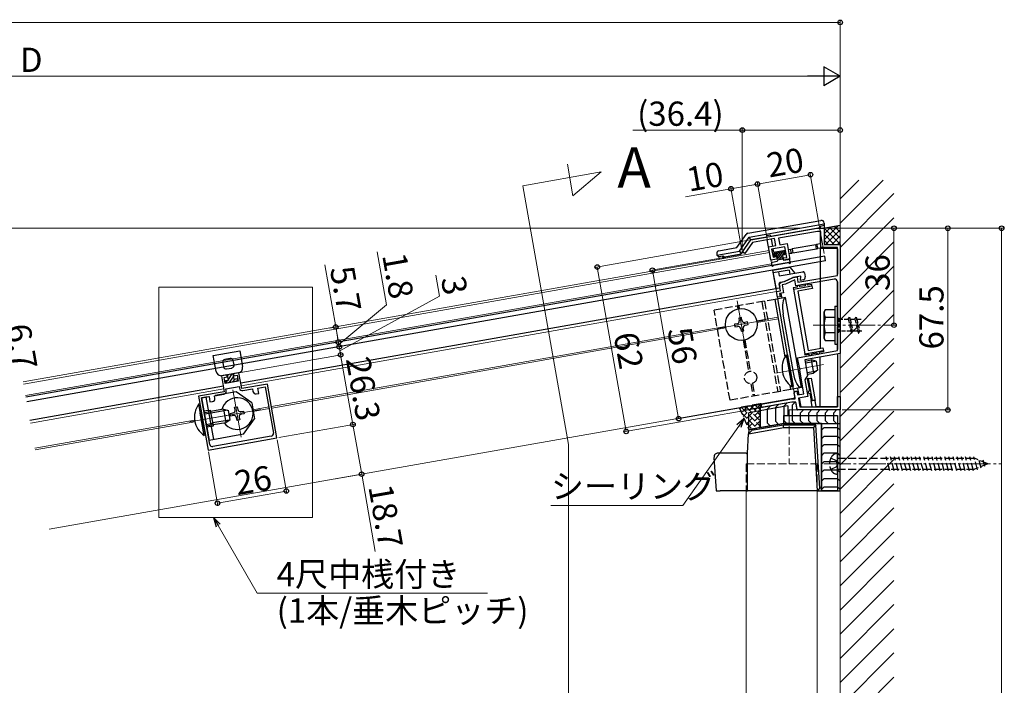
# Model space of a CAD drawing. Extents: x 0 to 1980, y 0 to 3206.
# Drawn here: x 1322 to 1688, y 2289 to 2537 of the extents above; entities that cross this region are included whole.
import ezdxf

# ---------------------------------------------------------------- set-up
doc = ezdxf.new("R2010")
doc.units = 0
doc.linetypes.add('YCENTER_1', pattern=[13, 10, -1, 1, -1])
doc.linetypes.add('YHIDDEN_1', pattern=[4, 3, -1])
doc.layers.add('USER1', color=3, linetype='CONTINUOUS')
for name, color, linetype, lineweight in [('YKK_11', 7, 'CONTINUOUS', 30), ('YKK_12', 2, 'CONTINUOUS', 13), ('YKK_13', 4, 'CONTINUOUS', 30), ('YKK_D', 6, 'CONTINUOUS', 13), ('YSS_K', 3, 'CONTINUOUS', 13)]:
    doc.layers.add(name, color=color, linetype=linetype, lineweight=lineweight)
doc.styles.get("Standard").update_dxf_attribs({"font": 'txt', "bigfont": 'BIGFONT'})

msp = doc.modelspace()

# ---------------------------------------------------------------- linework, layer by layer
at = {"layer": 'YKK_11', "linetype": 'ByBlock', "lineweight": -2, "ltscale": 0.5}
for p, q in [((1593.76, 2454.81), (1618.34, 2459.14)), ((1618.45, 2457.94), (1604.07, 2455.4)), ((1618.34, 2459.14), (1620.94, 2459.14)), ((1619.74, 2457.94), (1618.45, 2457.94)), ((1619.74, 2451.94), (1619.74, 2457.94)), ((1620.94, 2459.14), (1620.94, 2453.14)), ((1590.64, 2450.35), (1593.76, 2454.81)), ((1594.34, 2453.89), (1591.46, 2449.78)), ((1602.55, 2455.34), (1594.34, 2453.89)), ((1600.31, 2452.2), (1603.02, 2452.68)), ((1601.18, 2447.28), (1600.31, 2452.2)), ((1606.4, 2452.26), (1601.47, 2451.39)), ((1603.02, 2452.68), (1602.55, 2455.34)), ((1604.07, 2455.4), (1604.5, 2452.94)), ((1604.5, 2452.94), (1607.21, 2453.42)), ((1607.09, 2448.32), (1606.4, 2452.26)), ((1607.21, 2453.42), (1608.25, 2447.51)), ((1620.94, 2453.14), (1626.94, 2453.14)), ((1626.94, 2453.14), (1626.94, 2438.48)), ((1591.46, 2449.78), (1590.64, 2450.35)), ((1601.47, 2451.39), (1601.99, 2448.44)), ((1601.99, 2448.44), (1603.23, 2448.66)), ((1603.23, 2448.66), (1603.4, 2447.67)), ((1605.86, 2448.11), (1607.09, 2448.32)), ((1625.94, 2451.94), (1619.74, 2451.94)), ((1625.94, 2441.64), (1625.94, 2451.94)), ((1603.4, 2447.67), (1601.18, 2447.28)), ((1606.03, 2447.12), (1605.86, 2448.11)), ((1608.25, 2447.51), (1606.03, 2447.12)), ((1609.43, 2440.81), (1610.91, 2441.07)), ((1610.91, 2441.07), (1611.26, 2439.05)), ((1611.26, 2439.05), (1625.94, 2441.64)), ((1604.26, 2438.48), (1605.02, 2439.12)), ((1604.71, 2435.92), (1604.26, 2438.48)), ((1605.02, 2439.12), (1606.28, 2439.34)), ((1606.58, 2438.38), (1605.33, 2438.16)), ((1605.33, 2438.16), (1605.87, 2435.11)), ((1606.28, 2439.34), (1609.43, 2440.81)), ((1610.08, 2440.01), (1606.58, 2438.38)), ((1610.49, 2437.7), (1610.08, 2440.01)), ((1624.77, 2440.22), (1610.49, 2437.7)), ((1625.94, 2423.6), (1625.94, 2439.23)), ((1626.94, 2438.48), (1626.94, 2412.63)), ((1603.23, 2435.66), (1604.71, 2435.92)), ((1603.61, 2433.49), (1603.23, 2435.66)), ((1605.87, 2435.11), (1604.39, 2434.85)), ((1604.39, 2434.85), (1604.6, 2433.67)), ((1604.6, 2433.67), (1603.61, 2433.49)), ((1626.06, 2423.42), (1625.94, 2423.6)), ((1625.94, 2422.68), (1626.06, 2422.87)), ((1626.06, 2422.87), (1626.06, 2423.42)), ((1625.94, 2413.67), (1625.94, 2422.68)), ((1611.12, 2411.06), (1625.94, 2413.67)), ((1626.94, 2412.63), (1613.79, 2410.31)), ((1611.77, 2407.37), (1611.12, 2411.06)), ((1613.79, 2410.31), (1614.84, 2404.4)), ((1399.01, 2404.67), (1396.99, 2404.32)), ((1399.15, 2403.89), (1399.01, 2404.67)), ((1403.49, 2405.46), (1401.47, 2405.11)), ((1401.47, 2405.11), (1401.61, 2404.32)), ((1401.61, 2404.32), (1402.84, 2404.54)), ((1402.84, 2404.54), (1403.22, 2402.37)), ((1404.53, 2399.56), (1403.49, 2405.46)), ((1611.92, 2407.21), (1611.77, 2407.37)), ((1612.02, 2406.67), (1611.92, 2407.21)), ((1611.93, 2406.47), (1612.02, 2406.67)), ((1613.49, 2397.66), (1611.93, 2406.47)), ((1614.84, 2404.4), (1613.78, 2402.89)), ((1396.99, 2404.32), (1398.03, 2398.41)), ((1397.92, 2403.67), (1399.15, 2403.89)), ((1398.3, 2401.5), (1397.92, 2403.67)), ((1403.22, 2402.37), (1398.3, 2401.5)), ((1414.08, 2401.24), (1404.53, 2399.56)), ((1417.61, 2381.25), (1414.08, 2401.24)), ((1613.78, 2402.89), (1614.88, 2396.69)), ((1398.03, 2398.41), (1388.48, 2396.72)), ((1394.33, 2396.94), (1397.87, 2397.57)), ((1398.65, 2399.53), (1403.57, 2400.4)), ((1398.77, 2398.84), (1398.65, 2399.53)), ((1403.57, 2400.4), (1403.69, 2399.71)), ((1404.96, 2398.82), (1408.51, 2399.44)), ((1408.51, 2399.44), (1408.68, 2398.46)), ((1409.84, 2397.65), (1410.83, 2397.82)), ((1410.48, 2399.79), (1413.24, 2400.28)), ((1410.83, 2397.82), (1410.48, 2399.79)), ((1413.24, 2400.28), (1416.28, 2383.04)), ((1609.88, 2397.97), (1610.39, 2398.69)), ((1610.25, 2395.84), (1609.88, 2397.97)), ((1610.39, 2398.69), (1610.78, 2398.61)), ((1610.78, 2398.61), (1611.02, 2397.23)), ((1611.02, 2397.23), (1613.49, 2397.66)), ((1388.48, 2396.72), (1392, 2376.73)), ((1389.6, 2396.11), (1392.36, 2396.6)), ((1392.64, 2378.88), (1389.6, 2396.11)), ((1392.36, 2396.6), (1392.71, 2394.63)), ((1392.71, 2394.63), (1393.69, 2394.8)), ((1394.5, 2395.96), (1394.33, 2396.94)), ((1597.61, 2393.85), (1608.91, 2395.84)), ((1597.83, 2392.57), (1597.61, 2393.85)), ((1609.02, 2394.54), (1597.83, 2392.57)), ((1608.91, 2395.84), (1610.25, 2395.84)), ((1610.48, 2394.54), (1609.02, 2394.54)), ((1610.99, 2391.64), (1610.48, 2394.54)), ((1614.88, 2396.69), (1611.43, 2396.08)), ((1611.43, 2396.08), (1612, 2392.84)), ((1625.94, 2392.84), (1625.94, 2396.64)), ((1625.94, 2396.64), (1626.94, 2396.64)), ((1626.94, 2396.64), (1626.94, 2391.64)), ((1626.94, 2391.64), (1610.99, 2391.64)), ((1612, 2392.84), (1625.94, 2392.84)), ((1392, 2376.73), (1417.61, 2381.25)), ((1415.46, 2381.89), (1393.8, 2378.07)), ((1415.46, 2381.89), (1393.8, 2378.07))]:
    msp.add_line(p, q, dxfattribs=at)
for centre, radius, start, end in [((1624.94, 2439.23), 1, 360, 100), ((1397.68, 2398.65), 1.1, 280, 10), ((1404.77, 2399.9), 1.1, 190, 280), ((1409.67, 2398.63), 1, 190, 280), ((1393.52, 2395.79), 1, 280, 10), ((1415.29, 2382.87), 1, 280, 10), ((1393.63, 2379.05), 1, 190, 280)]:
    msp.add_arc(centre, radius, start, end, dxfattribs=at)
at = {"layer": 'YKK_12'}
for p, q in [((1527.61, 2471.18), (1525.53, 2482.94)), ((1508.95, 2474.89), (1538.16, 2480.04)), ((1538.16, 2480.04), (1527.61, 2471.18)), ((1525.9, 2378.77), (1508.95, 2474.89)), ((1591.05, 2450.06), (1590.04, 2450.06)), ((1601.5, 2445.51), (1600.54, 2450.92)), ((1601.43, 2445.9), (1324.17, 2397.01)), ((1603.72, 2432.9), (1601.84, 2443.54)), ((1373.71, 2437.31), (1430.81, 2437.31)), ((1373.71, 2351.67), (1373.71, 2437.31)), ((1430.81, 2437.31), (1430.81, 2351.67)), ((1588.62, 2432.17), (1591.71, 2414.64)), ((1598.93, 2424.95), (1581.4, 2421.86)), ((1603.9, 2426.13), (1595.91, 2424.72)), ((1596.02, 2424.13), (1604, 2425.54)), ((1584.31, 2422.68), (1415.55, 2392.92)), ((1584.41, 2422.09), (1415.65, 2392.33)), ((1620.72, 2408.48), (1603, 2405.36)), ((1401.26, 2399.08), (1404.35, 2381.55)), ((1610.18, 2396.27), (1609.62, 2399.42)), ((1332.93, 2347.34), (1610.19, 2396.19)), ((1402.32, 2390.23), (1385.24, 2387.22)), ((1411.57, 2391.86), (1394.04, 2388.77)), ((1414.57, 2392.75), (1408.66, 2391.7)), ((1414.67, 2392.16), (1408.76, 2391.11)), ((1626.95, 2391.64), (1626.92, 1987.9)), ((1387, 2387.89), (1327.63, 2377.42)), ((1387.1, 2387.29), (1327.73, 2376.83)), ((1525.9, 2082.01), (1525.9, 2378.77)), ((1591.94, 2361.65), (1591.93, 2001.9)), ((1618.44, 2361.65), (1618.43, 2001.9)), ((1430.81, 2351.67), (1373.71, 2351.67))]:
    msp.add_line(p, q, dxfattribs=at)
at = {"layer": 'YKK_12', "ltscale": 2}
for p, q in [((1323.28, 2402.04), (1600.54, 2450.92)), ((1323.42, 2401.25), (1600.68, 2450.14)), ((1404.35, 2400.59), (1603.23, 2435.66)), ((1325.98, 2386.77), (1397.85, 2399.44))]:
    msp.add_line(p, q, dxfattribs=at)
at = {"layer": 'YKK_12', "linetype": 'YCENTER_1'}
for p, q in [((1616.94, 2423.14), (1645.45, 2423.14)), ((1620.87, 2371.65), (1686.87, 2371.65))]:
    msp.add_line(p, q, dxfattribs=at)
at = {"layer": 'YKK_12', "linetype": 'YHIDDEN_1'}
for p, q in [((1607.94, 2391.65), (1626.94, 2391.65)), ((1607.94, 2391.65), (1607.94, 2389.65)), ((1607.94, 2389.65), (1607.94, 2371.65)), ((1591.94, 2371.65), (1591.94, 2361.65)), ((1591.97, 2371.65), (1618.47, 2371.65)), ((1618.44, 2371.65), (1618.44, 2361.65))]:
    msp.add_line(p, q, dxfattribs=at)
at = {"layer": 'YKK_13', "linetype": 'ByBlock', "lineweight": -2}
for p, q in [((1592.65, 2457.26), (1619.77, 2462.04)), ((1593.11, 2455.82), (1620.94, 2460.73)), ((1619.44, 2459.31), (1601.15, 2456.09)), ((1620.94, 2460.11), (1619.44, 2459.84)), ((1619.44, 2459.84), (1619.44, 2459.14)), ((1620.94, 2461.06), (1620.94, 2460.73)), ((1620.94, 2460.73), (1620.94, 2460.11)), ((1620.94, 2460.11), (1620.94, 2453.64)), ((1588.59, 2451.98), (1592, 2456.85)), ((1589.46, 2450.61), (1593.11, 2455.82)), ((1593.77, 2454.79), (1593.11, 2455.82)), ((1599.68, 2455.83), (1593.77, 2454.79)), ((1601.06, 2456.6), (1599.59, 2456.34)), ((1599.59, 2456.34), (1599.68, 2455.83)), ((1601.15, 2456.09), (1601.06, 2456.6)), ((1619.44, 2457.9), (1619.44, 2453.29)), ((1581.87, 2450.79), (1588.59, 2451.98)), ((1590.12, 2449.57), (1593.77, 2454.79)), ((1600.54, 2450.92), (1599.85, 2454.86)), ((1601.32, 2455.12), (1601.79, 2452.46)), ((1617.91, 2453.02), (1609.04, 2451.46)), ((1618.44, 2453.11), (1617.91, 2453.02)), ((1618.17, 2451.54), (1617.91, 2453.02)), ((1619.44, 2453.29), (1618.2, 2453.07)), ((1618.44, 2452.86), (1618.44, 2453.11)), ((1618.63, 2451.82), (1618.44, 2452.86)), ((1621.44, 2453.14), (1625.94, 2453.14)), ((1581.06, 2449.63), (1581.14, 2449.14)), ((1581.14, 2449.14), (1589.46, 2450.61)), ((1581.14, 2449.14), (1581.85, 2448.64)), ((1581.85, 2448.64), (1583.33, 2448.9)), ((1582.03, 2447.66), (1581.85, 2448.64)), ((1583.33, 2448.9), (1583.93, 2448.48)), ((1583.5, 2447.92), (1583.33, 2448.9)), ((1583.93, 2448.48), (1590.12, 2449.57)), ((1584.02, 2448.01), (1583.93, 2448.48)), ((1589.46, 2450.61), (1590.12, 2449.57)), ((1601.97, 2451.48), (1602.18, 2450.25)), ((1602.18, 2450.25), (1606.61, 2451.03)), ((1602.45, 2448.74), (1602.49, 2448.53)), ((1606.88, 2449.55), (1606.44, 2449.47)), ((1607.6, 2451.2), (1608.75, 2451.4)), ((1607.86, 2449.72), (1609.01, 2449.93)), ((1608.6, 2451.38), (1609.04, 2451.46)), ((1608.6, 2451.12), (1608.6, 2451.38)), ((1608.78, 2450.09), (1608.6, 2451.12)), ((1608.78, 2449.88), (1608.78, 2450.09)), ((1609.3, 2449.98), (1608.78, 2449.88)), ((1609.04, 2451.46), (1609.3, 2449.98)), ((1609.3, 2449.98), (1618.17, 2451.54)), ((1618.17, 2451.54), (1618.63, 2451.62)), ((1619.44, 2451.77), (1618.46, 2451.59)), ((1618.63, 2451.62), (1618.63, 2451.82)), ((1619.44, 2451.64), (1619.44, 2451.77)), ((1619.44, 2451.64), (1619.44, 2414.5)), ((1625.9, 2451.64), (1619.44, 2451.64)), ((1625.94, 2451.44), (1625.94, 2442.06)), ((1609.55, 2436.52), (1616.44, 2437.73)), ((1610.85, 2437.76), (1610.94, 2437.27)), ((1611.83, 2437.93), (1611.92, 2437.44)), ((1613.89, 2437.79), (1611.92, 2437.44)), ((1613.8, 2438.28), (1613.89, 2437.79)), ((1614.79, 2438.46), (1614.88, 2437.96)), ((1616.35, 2438.22), (1614.88, 2437.96)), ((1616.44, 2437.73), (1616.35, 2438.22)), ((1616.44, 2437.73), (1616.61, 2436.75)), ((1625.94, 2439.23), (1625.94, 2414.09)), ((1604.88, 2434.94), (1605.2, 2433.16)), ((1610.94, 2437.27), (1609.46, 2437.01)), ((1609.46, 2437.01), (1609.55, 2436.52)), ((1609.55, 2436.52), (1613.78, 2412.49)), ((1616.61, 2436.75), (1611.2, 2435.79)), ((1611.2, 2435.79), (1615.09, 2413.73)), ((1393.93, 2411.9), (1403.77, 2413.64)), ((1394.97, 2405.99), (1393.93, 2411.9)), ((1403.77, 2413.64), (1404.82, 2407.73)), ((1613.78, 2412.49), (1620.68, 2413.7)), ((1613.87, 2411.99), (1613.78, 2412.49)), ((1615.35, 2412.25), (1613.87, 2411.99)), ((1615.09, 2413.73), (1620.5, 2414.69)), ((1615.42, 2411.81), (1615.35, 2412.25)), ((1618.3, 2412.77), (1616.33, 2412.43)), ((1616.41, 2411.99), (1616.33, 2412.43)), ((1618.38, 2412.34), (1618.3, 2412.77)), ((1620.76, 2413.21), (1619.29, 2412.95)), ((1619.36, 2412.51), (1619.29, 2412.95)), ((1620.5, 2414.69), (1620.68, 2413.7)), ((1620.68, 2413.7), (1620.76, 2413.21)), ((1625.94, 2412.45), (1625.94, 2392.84)), ((1397.44, 2409.27), (1397.71, 2407.69)), ((1400.22, 2410.78), (1398.25, 2410.43)), ((1401.65, 2408.39), (1401.37, 2409.97)), ((1619.44, 2392.84), (1619.44, 2411.45)), ((1403.19, 2405.41), (1397.28, 2404.37)), ((1398.87, 2406.88), (1400.84, 2407.23)), ((1615.2, 2403.29), (1614.71, 2403.21)), ((1614.71, 2403.21), (1615.49, 2398.77)), ((1615.2, 2403.29), (1616.19, 2403.47)), ((1616.64, 2395.12), (1615.2, 2403.29)), ((1616.19, 2403.47), (1617.66, 2395.12)), ((1610.19, 2396.19), (1609.9, 2397.84)), ((1611.1, 2399.68), (1611.52, 2397.32)), ((1615.66, 2397.79), (1616.13, 2395.12)), ((1609.02, 2394.54), (1591.92, 2391.53)), ((1593.18, 2393.07), (1608.91, 2395.84)), ((1608.91, 2395.84), (1609.9, 2395.84)), ((1610.48, 2394.54), (1609.02, 2394.54)), ((1610.99, 2391.64), (1610.48, 2394.54)), ((1611.73, 2396.09), (1612.31, 2392.84)), ((1616.13, 2395.12), (1616.64, 2395.12)), ((1616.54, 2392.84), (1616.13, 2395.12)), ((1617.66, 2395.12), (1616.64, 2395.12)), ((1618.06, 2392.84), (1617.66, 2395.12)), ((1591.92, 2391.53), (1591.68, 2392.93)), ((1593.15, 2393.19), (1593.18, 2393.07)), ((1593.67, 2393.28), (1593.69, 2393.16)), ((1625.94, 2391.64), (1610.99, 2391.64)), ((1612.31, 2392.84), (1616.54, 2392.84)), ((1625.94, 2392.84), (1618.06, 2392.84))]:
    msp.add_line(p, q, dxfattribs=at)
at = {"layer": 'YKK_13'}
for p, q in [((1620.64, 2459.14), (1626.94, 2460.25)), ((1621.23, 2448.78), (1324.27, 2396.42)), ((1602.13, 2449.38), (1602.2, 2448.98)), ((1606.12, 2450.38), (1602.38, 2449.72)), ((1603.14, 2448.84), (1602.55, 2448.74)), ((1603.49, 2448.6), (1603.73, 2447.22)), ((1605.46, 2448.95), (1605.7, 2447.57)), ((1605.7, 2449.3), (1606.29, 2449.4)), ((1606.47, 2450.14), (1606.54, 2449.75)), ((1621.54, 2447.01), (1621.23, 2448.78)), ((1621.54, 2447.01), (1324.59, 2394.65)), ((1601.55, 2445.22), (1601.55, 2446.28)), ((1601.8, 2446.58), (1603.49, 2446.87)), ((1601.84, 2443.54), (1608.3, 2444.68)), ((1602.04, 2445.12), (1602.05, 2445.15)), ((1607.71, 2446.3), (1602.28, 2445.34)), ((1603.7, 2447.42), (1605.67, 2447.77)), ((1607.74, 2447.62), (1606.05, 2447.33)), ((1608.01, 2446.17), (1607.99, 2446.2)), ((1608.44, 2446.43), (1608.07, 2447.43)), ((1610.16, 2442.47), (1608.3, 2444.68)), ((1601.84, 2443.54), (1602.97, 2437.14)), ((1601.84, 2443.54), (1603.06, 2436.64)), ((1607.93, 2443.6), (1602.02, 2442.55)), ((1603.99, 2442.9), (1604.25, 2441.42)), ((1604.25, 2441.42), (1613.11, 2442.99)), ((1607.93, 2443.6), (1608.19, 2442.12)), ((1612.29, 2441.32), (1609.29, 2440.79)), ((1612.15, 2439.77), (1612.29, 2441.32)), ((1613.69, 2442.58), (1613.95, 2441.1)), ((1604.26, 2438.48), (1604.48, 2437.2)), ((1604.66, 2439.06), (1606.14, 2439.32)), ((1606.14, 2439.32), (1609.29, 2440.79)), ((1613.14, 2439.95), (1612.15, 2439.77)), ((1603.06, 2436.64), (1404.17, 2401.58)), ((1604.24, 2436.85), (1603.55, 2436.73)), ((1606.67, 2433.42), (1602.73, 2432.73)), ((1606.49, 2411.44), (1602.73, 2432.73)), ((1609.62, 2399.42), (1603.72, 2432.9)), ((1612.58, 2399.94), (1606.67, 2433.42)), ((1609.57, 2405.5), (1605.74, 2427.17)), ((1588.6, 2423.64), (1587.61, 2423.46)), ((1587.61, 2423.46), (1587.79, 2422.48)), ((1590.22, 2425.95), (1589.24, 2425.78)), ((1589.24, 2425.78), (1589.41, 2424.79)), ((1590.39, 2424.97), (1590.22, 2425.95)), ((1592.54, 2424.33), (1591.55, 2424.16)), ((1591.73, 2423.17), (1592.71, 2423.35)), ((1592.71, 2423.35), (1592.54, 2424.33)), ((1587.79, 2422.48), (1588.77, 2422.65)), ((1589.93, 2421.84), (1590.1, 2420.86)), ((1590.1, 2420.86), (1591.09, 2421.03)), ((1591.09, 2421.03), (1590.91, 2422.01)), ((1608.64, 2399.25), (1608.36, 2400.84)), ((1397.67, 2400.43), (1325.8, 2387.76)), ((1402.4, 2398.37), (1394.62, 2397)), ((1408.2, 2394.31), (1402.4, 2398.37)), ((1612.58, 2399.94), (1608.64, 2399.25)), ((1388.98, 2393.87), (1388.48, 2393.78)), ((1388.48, 2393.78), (1389.94, 2385.51)), ((1388.98, 2393.87), (1390.44, 2385.6)), ((1392.06, 2396.54), (1389.6, 2396.11)), ((1389.6, 2396.11), (1392.38, 2380.35)), ((1391.18, 2396.39), (1393.96, 2380.63)), ((1408.2, 2394.31), (1409.24, 2388.4)), ((1597.59, 2393.97), (1597.18, 2393.9)), ((1597.18, 2393.9), (1597.18, 2385.1)), ((1597.78, 2392.86), (1597.59, 2393.97)), ((1609, 2394.54), (1598.13, 2392.62)), ((1603.03, 2392.66), (1604.03, 2393.66)), ((1606.11, 2393.2), (1607.11, 2394.2)), ((1610.06, 2394.54), (1609.05, 2394.54)), ((1609.18, 2393.54), (1610.18, 2394.54)), ((1609.18, 2387.65), (1609.18, 2393.54)), ((1610.95, 2391.89), (1610.56, 2394.13)), ((1390.53, 2382.16), (1389.07, 2390.43)), ((1391.03, 2382.25), (1389.57, 2390.52)), ((1392.05, 2391.46), (1390.47, 2391.19)), ((1392.05, 2391.46), (1392.93, 2391.62)), ((1393.97, 2385.71), (1392.93, 2391.62)), ((1397.75, 2391.96), (1393.02, 2391.13)), ((1399.23, 2391.56), (1393.13, 2390.48)), ((1397.75, 2391.96), (1398.61, 2387.04)), ((1397.75, 2391.96), (1399.56, 2391.47)), ((1400.15, 2388.12), (1399.56, 2391.47)), ((1400.26, 2390.37), (1401.24, 2390.55)), ((1400.43, 2389.39), (1400.26, 2390.37)), ((1401.88, 2392.69), (1402.87, 2392.86)), ((1402.06, 2391.71), (1401.88, 2392.69)), ((1402.87, 2392.86), (1403.04, 2391.88)), ((1404.2, 2391.07), (1405.18, 2391.24)), ((1405.36, 2390.26), (1404.37, 2390.08)), ((1405.18, 2391.24), (1405.36, 2390.26)), ((1607.44, 2393.15), (1592.98, 2390.59)), ((1592.98, 2384.36), (1592.98, 2390.59)), ((1599.96, 2392.12), (1600.96, 2393.12)), ((1599.96, 2386.77), (1599.96, 2392.12)), ((1603.03, 2387.31), (1603.03, 2392.66)), ((1606.11, 2387.65), (1606.11, 2393.2)), ((1607.44, 2393.15), (1607.44, 2389.65)), ((1626.95, 2391.64), (1611.24, 2391.65)), ((1612.25, 2390.64), (1613.25, 2391.64)), ((1612.25, 2387.65), (1612.25, 2390.64)), ((1615.32, 2390.64), (1616.32, 2391.64)), ((1615.32, 2387.65), (1615.32, 2390.64)), ((1618.39, 2390.64), (1619.39, 2391.64)), ((1618.39, 2387.65), (1618.39, 2390.64)), ((1621.46, 2390.64), (1622.46, 2391.64)), ((1621.46, 2387.65), (1621.46, 2390.64)), ((1624.53, 2390.64), (1625.53, 2391.64)), ((1624.53, 2387.65), (1624.53, 2390.64)), ((1626.94, 2386.65), (1626.95, 2391.64)), ((1399.87, 2387.92), (1393.77, 2386.85)), ((1393.89, 2386.2), (1398.61, 2387.04)), ((1398.61, 2387.04), (1400.15, 2388.12)), ((1401.42, 2389.56), (1400.43, 2389.39)), ((1402.75, 2387.77), (1402.58, 2388.75)), ((1403.74, 2387.94), (1402.75, 2387.77)), ((1403.56, 2388.93), (1403.74, 2387.94)), ((1405.18, 2382.61), (1409.24, 2388.4)), ((1605.94, 2386.65), (1593.99, 2384.54)), ((1597.18, 2385.1), (1605.94, 2386.65)), ((1599.96, 2386.77), (1600.96, 2385.77)), ((1603.03, 2387.31), (1604.03, 2386.31)), ((1605.94, 2386.65), (1605.94, 2389.65)), ((1605.94, 2389.65), (1625.94, 2389.65)), ((1619.94, 2386.65), (1605.94, 2386.65)), ((1605.94, 2386.65), (1626.94, 2386.65)), ((1606.11, 2387.65), (1607.11, 2386.65)), ((1609.18, 2387.65), (1610.18, 2386.65)), ((1612.25, 2387.65), (1613.25, 2386.65)), ((1615.32, 2387.65), (1616.32, 2386.65)), ((1618.39, 2387.65), (1619.39, 2386.65)), ((1619.94, 2362.58), (1619.94, 2386.65)), ((1619.94, 2386.65), (1626.94, 2386.65)), ((1619.94, 2386.65), (1619.94, 2361.65)), ((1621.46, 2387.65), (1622.46, 2386.65)), ((1624.53, 2387.65), (1625.53, 2386.65)), ((1625.94, 2389.65), (1625.94, 2361.65)), ((1626.94, 2361.65), (1626.94, 2386.65)), ((1393.09, 2385.56), (1391.51, 2385.28)), ((1405.18, 2382.61), (1392.38, 2380.35)), ((1393.09, 2385.56), (1393.97, 2385.71)), ((1592.44, 2375.65), (1592.88, 2382.82)), ((1592.98, 2384.36), (1592.88, 2382.82)), ((1592.88, 2382.82), (1592.89, 2382.82)), ((1592.89, 2382.82), (1605.94, 2385.12)), ((1593.99, 2384.54), (1592.98, 2384.36)), ((1605.86, 2386.06), (1593.96, 2383.96)), ((1593.96, 2383.96), (1593.99, 2384.54)), ((1617.95, 2386.06), (1605.86, 2386.06)), ((1605.94, 2385.12), (1617.01, 2385.12)), ((1617.01, 2385.12), (1618.44, 2361.65)), ((1619.39, 2362.58), (1617.95, 2386.06)), ((1620.94, 2385.1), (1619.94, 2384.1)), ((1620.94, 2385.1), (1625.94, 2385.1)), ((1625.94, 2385.1), (1626.94, 2384.1)), ((1391.03, 2382.25), (1390.53, 2382.16)), ((1620.94, 2381.95), (1619.94, 2380.95)), ((1620.94, 2378.81), (1619.94, 2377.81)), ((1620.94, 2381.95), (1625.94, 2381.95)), ((1620.94, 2378.81), (1625.94, 2378.81)), ((1625.94, 2381.95), (1626.94, 2380.95)), ((1625.94, 2378.81), (1626.94, 2377.81)), ((1591.94, 2375.65), (1581.54, 2375.65)), ((1592.44, 2375.15), (1591.94, 2375.65)), ((1592.44, 2374.05), (1592.44, 2375.65)), ((1620.94, 2375.67), (1619.94, 2374.67)), ((1620.94, 2375.67), (1625.94, 2375.67)), ((1625.94, 2375.67), (1626.94, 2374.67)), ((1580.04, 2374.05), (1580.8, 2361.65)), ((1592.44, 2361.65), (1592.44, 2374.05)), ((1620.94, 2372.52), (1619.94, 2371.52)), ((1620.94, 2372.52), (1625.94, 2372.52)), ((1625.94, 2372.52), (1626.94, 2371.52)), ((1620.94, 2369.38), (1619.94, 2368.38)), ((1620.94, 2369.38), (1625.94, 2369.38)), ((1625.94, 2369.38), (1626.94, 2368.38)), ((1620.94, 2366.24), (1619.94, 2365.24)), ((1620.94, 2366.24), (1625.94, 2366.24)), ((1625.94, 2366.24), (1626.94, 2365.24)), ((1580.8, 2361.65), (1582.3, 2361.65)), ((1591.94, 2361.65), (1582.3, 2361.65)), ((1591.94, 2361.65), (1592.44, 2361.65)), ((1618.44, 2361.65), (1592.44, 2361.65)), ((1618.44, 2361.65), (1618.45, 2361.65)), ((1618.45, 2361.65), (1619.94, 2361.65)), ((1619.94, 2362.58), (1619.39, 2362.58)), ((1620.94, 2363.1), (1619.94, 2362.1)), ((1619.94, 2361.65), (1619.94, 2362.58)), ((1625.94, 2361.65), (1619.94, 2361.65)), ((1619.94, 2361.65), (1626.94, 2361.65)), ((1620.94, 2363.1), (1625.94, 2363.1)), ((1625.94, 2363.1), (1626.94, 2362.1))]:
    msp.add_line(p, q, dxfattribs=at)
at = {"layer": 'YKK_13', "linetype": 'Continuous'}
for p, q in [((1620.94, 2454.79), (1626.29, 2460.14)), ((1620.94, 2457.04), (1623.56, 2459.66)), ((1626.94, 2455.44), (1622.85, 2459.53)), ((1626.94, 2457.68), (1624.76, 2459.87)), ((1626.94, 2459.93), (1626.67, 2460.2)), ((1620.77, 2459.11), (1620.84, 2459.17)), ((1626.94, 2453.19), (1620.94, 2459.19)), ((1624.75, 2453.14), (1620.94, 2456.95)), ((1621.54, 2453.14), (1626.94, 2458.55)), ((1623.78, 2453.14), (1626.94, 2456.3)), ((1622.51, 2453.14), (1620.94, 2454.7)), ((1626.03, 2453.14), (1626.94, 2454.06)), ((1602.23, 2448.9), (1602.87, 2449.81)), ((1602.95, 2448.81), (1603.76, 2449.97)), ((1603.51, 2448.5), (1604.64, 2450.12)), ((1603.66, 2447.62), (1605.53, 2450.28)), ((1604.38, 2447.54), (1605.47, 2449.08)), ((1605.58, 2449.24), (1606.34, 2450.34)), ((1605.27, 2447.7), (1605.6, 2448.16)), ((1606.88, 2412.03), (1607.38, 2412.12)), ((1606.88, 2412.03), (1608.93, 2400.41)), ((1607.38, 2412.12), (1609.43, 2400.5)), ((1610.93, 2409.3), (1611.42, 2409.38)), ((1611.04, 2408.65), (1611.53, 2408.74)), ((1613.88, 2409.82), (1616.15, 2410.22)), ((1614, 2409.17), (1617.63, 2409.81)), ((1616.15, 2410.22), (1617.01, 2405.29)), ((1617.96, 2409.72), (1616.15, 2410.22)), ((1617.96, 2409.72), (1618.55, 2406.37)), ((1611.68, 2405.02), (1612.17, 2405.1)), ((1611.8, 2404.37), (1612.29, 2404.46)), ((1614.64, 2405.54), (1618.27, 2406.18)), ((1614.75, 2404.89), (1617.01, 2405.29)), ((1618.55, 2406.37), (1617.01, 2405.29)), ((1608.93, 2400.41), (1609.43, 2400.5))]:
    msp.add_line(p, q, dxfattribs=at)
at = {"layer": 'YKK_13', "linetype": 'YHIDDEN_1'}
for p, q in [((1602.73, 2432.73), (1580.08, 2428.73)), ((1588.65, 2430.25), (1588.84, 2429.15)), ((1589.24, 2430.35), (1589.43, 2429.26)), ((1597.81, 2431.86), (1603.71, 2398.38)), ((1598.79, 2432.03), (1604.7, 2398.55)), ((1585.99, 2395.25), (1580.08, 2428.73)), ((1590.89, 2417.55), (1592.94, 2405.9)), ((1591.48, 2417.65), (1593.53, 2406.01)), ((1593.74, 2401.41), (1594.55, 2396.76)), ((1594.33, 2401.51), (1595.15, 2396.87)), ((1608.64, 2399.25), (1585.99, 2395.25)), ((1597.18, 2393.9), (1589.39, 2392.53)), ((1595.14, 2393.54), (1590.84, 2389.24)), ((1597.18, 2393.58), (1591.45, 2387.85)), ((1595.28, 2393.57), (1597.18, 2391.67)), ((1597.18, 2385.1), (1597.18, 2393.9)), ((1390.56, 2390.69), (1393.02, 2391.13)), ((1390.64, 2390.2), (1393.11, 2390.64)), ((1589.39, 2392.53), (1592.98, 2384.36)), ((1590.29, 2392.69), (1589.62, 2392.01)), ((1590.18, 2392.67), (1597.18, 2385.67)), ((1592.71, 2393.11), (1590.23, 2390.62)), ((1590.23, 2390.62), (1595.97, 2384.89)), ((1591.88, 2392.97), (1597.18, 2387.67)), ((1597.18, 2391.58), (1592.06, 2386.46)), ((1593.58, 2393.27), (1597.18, 2389.67)), ((1391.34, 2386.26), (1393.8, 2386.7)), ((1391.43, 2385.77), (1393.89, 2386.2)), ((1591.79, 2387.06), (1594.26, 2384.59)), ((1597.18, 2389.58), (1592.67, 2385.07)), ((1597.18, 2387.58), (1594.17, 2384.57)), ((1592.98, 2384.36), (1597.18, 2385.1)), ((1597.18, 2385.58), (1596.6, 2385)), ((1625.87, 2375.45), (1625.87, 2367.85)), ((1625.87, 2373.7), (1676.92, 2373.7)), ((1645.45, 2369.05), (1644.05, 2374.25)), ((1647, 2369.05), (1645.61, 2374.25)), ((1648.55, 2369.05), (1647.16, 2374.25)), ((1650.11, 2369.05), (1648.71, 2374.25)), ((1651.66, 2369.05), (1650.27, 2374.25)), ((1653.21, 2369.05), (1651.82, 2374.25)), ((1654.77, 2369.05), (1653.37, 2374.25)), ((1656.32, 2369.05), (1654.92, 2374.25)), ((1657.87, 2369.05), (1656.48, 2374.25)), ((1659.42, 2369.05), (1658.03, 2374.25)), ((1660.98, 2369.05), (1659.58, 2374.25)), ((1662.53, 2369.05), (1661.14, 2374.25)), ((1664.08, 2369.05), (1662.69, 2374.25)), ((1665.64, 2369.05), (1664.24, 2374.25)), ((1667.19, 2369.05), (1665.8, 2374.25)), ((1668.74, 2369.05), (1667.35, 2374.25)), ((1670.29, 2369.05), (1668.9, 2374.25)), ((1671.85, 2369.05), (1670.45, 2374.25)), ((1673.4, 2369.05), (1672.01, 2374.25)), ((1674.95, 2369.05), (1673.56, 2374.25)), ((1676.51, 2369.05), (1675.11, 2374.25)), ((1677.96, 2369.43), (1676.67, 2374.25)), ((1681.87, 2371.65), (1676.92, 2373.7)), ((1681.87, 2371.65), (1676.92, 2369.6)), ((1679.35, 2370.01), (1678.37, 2373.69)), ((1680.75, 2370.59), (1680.11, 2372.97)), ((1625.87, 2369.6), (1676.92, 2369.6))]:
    msp.add_line(p, q, dxfattribs=at)
at = {"layer": 'YKK_13', "ltscale": 0.5}
for p, q in [((1624.94, 2430.14), (1624.94, 2416.14)), ((1624.94, 2430.14), (1625.94, 2430.14)), ((1625.94, 2430.14), (1625.94, 2416.14)), ((1620.94, 2428.14), (1621.38, 2428.89)), ((1620.94, 2418.14), (1620.94, 2428.14)), ((1624.94, 2428.89), (1621.37, 2428.89)), ((1624.94, 2428.89), (1624.94, 2417.39)), ((1624.94, 2426.03), (1621.39, 2426.03)), ((1624.94, 2420.25), (1621.39, 2420.25)), ((1620.94, 2418.14), (1621.38, 2417.39)), ((1621.37, 2417.39), (1624.94, 2417.39)), ((1624.94, 2416.14), (1625.94, 2416.14))]:
    msp.add_line(p, q, dxfattribs=at)
at = {"layer": 'YKK_13', "linetype": 'YHIDDEN_1', "ltscale": 0.5}
for p, q in [((1625.94, 2425.74), (1626.44, 2425.74)), ((1626.44, 2425.74), (1626.44, 2420.54)), ((1626.44, 2425.39), (1629.94, 2425.39)), ((1629.94, 2425.39), (1630.44, 2426.14)), ((1629.94, 2425.39), (1630.94, 2420.89)), ((1630.44, 2426.14), (1630.69, 2425.39)), ((1630.44, 2426.14), (1631.19, 2420.14)), ((1630.69, 2425.39), (1631.69, 2420.89)), ((1630.69, 2425.39), (1632.44, 2425.39)), ((1632.44, 2425.39), (1632.94, 2426.14)), ((1632.44, 2425.39), (1633.44, 2420.89)), ((1632.94, 2426.14), (1633.69, 2420.14)), ((1632.94, 2426.14), (1633.19, 2425.39)), ((1633.19, 2425.39), (1634.19, 2420.89)), ((1633.19, 2425.39), (1634.94, 2425.39)), ((1625.94, 2420.54), (1626.44, 2420.54)), ((1630.94, 2420.89), (1626.44, 2420.89)), ((1630.94, 2420.89), (1631.19, 2420.14)), ((1631.19, 2420.14), (1631.69, 2420.89)), ((1633.44, 2420.89), (1631.69, 2420.89)), ((1633.44, 2420.89), (1633.69, 2420.14)), ((1633.69, 2420.14), (1634.19, 2420.89)), ((1634.94, 2420.89), (1634.19, 2420.89))]:
    msp.add_line(p, q, dxfattribs=at)
at = {"layer": 'YKK_13', "linetype": 'ByBlock', "lineweight": -2, "ltscale": 0.5}
for p, q in [((1399.6, 2402.75), (1399.25, 2404.72)), ((1401.22, 2405.06), (1401.57, 2403.09)), ((1398.42, 2402.54), (1399.6, 2402.75)), ((1398.59, 2401.55), (1398.42, 2402.54)), ((1402.93, 2402.32), (1398.59, 2401.55)), ((1401.57, 2403.09), (1402.75, 2403.3)), ((1402.75, 2403.3), (1402.93, 2402.32))]:
    msp.add_line(p, q, dxfattribs=at)
at = {"layer": 'YKK_13', "linetype": 'Continuous', "lineweight": -2}
for p, q in [((1399.32, 2404.32), (1399.65, 2404.79)), ((1399.55, 2402.98), (1400.98, 2405.02)), ((1398.64, 2401.68), (1399.36, 2402.71)), ((1399.87, 2401.78), (1401.41, 2403.98)), ((1401.2, 2402.01), (1402.01, 2403.17)), ((1402.53, 2402.25), (1402.86, 2402.72))]:
    msp.add_line(p, q, dxfattribs=at)
at = {"layer": 'YKK_13', "linetype": 'YCENTER_1'}
for p, q in [((1625.6, 2372.71), (1623.47, 2373.8)), ((1625.87, 2371.65), (1625.6, 2372.71)), ((1625.87, 2371.65), (1625.6, 2370.58)), ((1625.6, 2370.58), (1623.47, 2369.49))]:
    msp.add_line(p, q, dxfattribs=at)
at = {"layer": 'YKK_13'}
msp.add_circle((1590.16, 2423.4), 5.9, dxfattribs=at)
at = {"layer": 'YKK_13', "linetype": 'YHIDDEN_1'}
msp.add_circle((1593.63, 2403.71), 2.3, dxfattribs=at)
at = {"layer": 'YKK_13'}
for centre, radius, start, end in [((1602.43, 2449.43), 0.3, 100, 190), ((1602.5, 2449.04), 0.3, 190, 280), ((1603.19, 2448.55), 0.3, 10, 100), ((1605.75, 2449), 0.3, 100, 190), ((1606.17, 2450.09), 0.3, 10, 100), ((1606.24, 2449.7), 0.3, 280, 10), ((1601.85, 2446.28), 0.3, 100, 180), ((1601.8, 2445.21), 0.25, 177.958, 340), ((1602.33, 2445.05), 0.3, 100, 160), ((1603.44, 2447.17), 0.3, 280, 10), ((1606, 2447.62), 0.3, 190, 280), ((1607.76, 2446), 0.3, 40, 100), ((1607.79, 2447.33), 0.3, 20, 100), ((1608.2, 2446.34), 0.25, 220, 22.042), ((1613.2, 2442.49), 0.5, 10, 100), ((1612.96, 2440.93), 1, 280, 10), ((1604.75, 2438.57), 0.5, 100, 190), ((1603.46, 2437.22), 0.5, 190, 280), ((1604.19, 2437.15), 0.3, 280, 10), ((1588.42, 2424.62), 1, 280, 10), ((1591.38, 2425.14), 1, 190, 280), ((1591.9, 2422.19), 1, 100, 190), ((1588.94, 2421.67), 1, 10, 100), ((1395.16, 2388.97), 8.23, 144.2189, 235.7811), ((1402.81, 2390.32), 5.9, 215.0702, 164.9298), ((1609.05, 2394.24), 0.3, 90, 100), ((1610.06, 2394.04), 0.5, 10, 90), ((1401.07, 2391.53), 1, 280, 10), ((1404.03, 2392.05), 1, 190, 280), ((1404.55, 2389.1), 1, 100, 190), ((1598.08, 2392.92), 0.3, 189.9922, 280), ((1611.24, 2391.95, 0), 0.3, 190, 269.984), ((1401.59, 2388.58), 1, 10, 100), ((1581.54, 2374.15), 1.5, 90, 183.5)]:
    msp.add_arc(centre, radius, start, end, dxfattribs=at)
at = {"layer": 'YKK_13', "linetype": 'ByBlock', "lineweight": -2}
for centre, radius, start, end in [((1611.43, 2437.35), 0.5, 10, 190), ((1614.38, 2437.88), 0.5, 10, 190), ((1615.84, 2412.34), 0.5, 190, 10), ((1618.79, 2412.86), 0.5, 190, 10), ((1398.42, 2409.44), 1, 100, 190), ((1400.39, 2409.79), 1, 10, 100), ((1400.67, 2408.22), 1, 280, 10), ((1396.94, 2406.34), 2, 190, 280), ((1398.7, 2407.87), 1, 190, 280), ((1402.85, 2407.38), 2, 280, 10), ((1615.58, 2398.28), 0.5, 100, 280)]:
    msp.add_arc(centre, radius, start, end, dxfattribs=at)
at = {"layer": 'YKK_13', "ltscale": 0.5}
for centre, radius, start, end in [((1623.5, 2427.47), 2.56, 146.2518, 214.3842), ((1630.5, 2423.14), 9.55, 162.412, 197.588), ((1623.5, 2418.81), 2.56, 145.6158, 213.7482)]:
    msp.add_arc(centre, radius, start, end, dxfattribs=at)
at = {"layer": 'YKK_13', "linetype": 'Continuous'}
msp.add_arc((1613.56, 2407.22), 8.23, 144.2189, 235.7811, dxfattribs=at)
at = {"layer": 'YKK_13', "linetype": 'YHIDDEN_1'}
for centre, radius, start, end in [((1625.82, 2373.05), 2.4, 88.8282, 143.6989), ((1627.77, 2371.65), 4.8, 144, 216), ((1625.82, 2370.24), 2.4, 216.3011, 271.1718)]:
    msp.add_arc(centre, radius, start, end, dxfattribs=at)
at = {"layer": 'YKK_13', "linetype": 'ByBlock', "lineweight": -2}
for centre, major_axis, ratio, start_param, end_param in [((1619.94, 2461.06), (0, 1), 0.998077, 4.712389, 6.457389), ((1592.82, 2456.28), (-0.538, 0.845), 0.997816, -0.391927, 0.391927), ((1582.04, 2449.81), (-0.822, 0.576), 0.99628, -0.783535, 0.783535)]:
    msp.add_ellipse(centre, major_axis=major_axis, ratio=ratio, start_param=start_param, end_param=end_param, dxfattribs=at)
at = {"layer": 'YKK_13'}
msp.add_ellipse((1607.71, 2427.51), major_axis=(1.04, -5.91), ratio=0.333333, start_param=3.141593, end_param=4.712389, dxfattribs=at)
at = {"layer": 'YKK_13', "extrusion": (0, 0, -1)}
for centre, major_axis, ratio, start_param, end_param in [((1611.53, 2405.85), (-1.04, 5.91), 0.333333, 3.141593, 4.712389), ((1593.96, 2384.02), (1.08, 1.2), 0.02519, 1.599012, 3.109651), ((1605.86, 2386.12), (-0.087, 1), 0.00531, 3.141593, 4.651767), ((1617.95, 2386.12), (0.94, 1), 0.030496, 1.603203, 3.112913), ((1619.39, 2362.65), (0.94, 1), 0.030496, 1.603203, 3.112913)]:
    msp.add_ellipse(centre, major_axis=major_axis, ratio=ratio, start_param=start_param, end_param=end_param, dxfattribs=at)
at = {"layer": 'YKK_D'}
for p, q in [((1626.94, 2453.84), (1626.94, 2536.58)), ((926.94, 2535.58), (1626.94, 2535.58)), ((1028.94, 2515.58), (1619.94, 2515.58)), ((1626.94, 2453.84), (1626.94, 2516.58)), ((1590.55, 2451.06), (1590.55, 2496.58)), ((1626.94, 2453.84), (1626.94, 2496.58)), ((1590.55, 2495.58), (1549.87, 2495.58)), ((1626.94, 2495.58), (1590.55, 2495.58)), ((1596.2, 2475.54), (1615.9, 2479.02)), ((1621.05, 2449.77), (1615.72, 2480)), ((1590.38, 2450.96), (1586.18, 2474.79)), ((1596.2, 2475.54), (1586.35, 2473.81)), ((1600.19, 2452.89), (1596.03, 2476.53)), ((1600.19, 2452.89), (1596.03, 2476.53)), ((1586.35, 2473.81), (1569.45, 2470.83)), ((1612.37, 2459.14), (880.96, 2459.14)), ((1621.64, 2459.14), (1667.94, 2459.14)), ((1621.64, 2459.14), (1687.94, 2459.14)), ((1621.64, 2459.14), (1647.94, 2459.14)), ((1646.94, 2459.14), (1646.94, 2423.14)), ((1666.94, 2459.14), (1666.94, 2391.64)), ((1686.94, 2459.14), (1686.94, 1987.9)), ((1592.89, 2454.65), (1535.66, 2444.56)), ((1458.3, 2430.73), (1454.83, 2450.42)), ((1590.15, 2449.4), (1556.17, 2443.41)), ((1439.45, 2422.47), (1435.39, 2445.51)), ((1536.64, 2444.73), (1547.41, 2383.68)), ((1478.05, 2433.89), (1476.66, 2441.77)), ((1557.16, 2443.58), (1566.88, 2388.43)), ((1441.01, 2413.6), (1478.05, 2433.89)), ((1440.6, 2415.97), (1458.3, 2430.73)), ((1642.94, 2423.14), (1647.94, 2423.14)), ((1437.22, 2422.07), (1440.43, 2422.64)), ((1440.44, 2416.85), (1439.45, 2422.47)), ((1440.44, 2416.85), (1439.85, 2420.2)), ((1439.08, 2416.61), (1441.42, 2417.03)), ((1439.08, 2416.61), (1441.42, 2417.03)), ((1440.75, 2415.08), (1440.16, 2418.43)), ((1440.75, 2415.08), (1440.44, 2416.85)), ((1440.75, 2415.08), (1440.44, 2416.85)), ((1404.18, 2405.59), (1442.26, 2412.3)), ((1404.18, 2405.59), (1442.26, 2412.3)), ((1439.4, 2414.84), (1441.74, 2415.25)), ((1439.4, 2414.84), (1441.74, 2415.25)), ((1441.27, 2412.13), (1440.75, 2415.08)), ((1441.27, 2412.13), (1440.75, 2415.08)), ((1440.75, 2415.08), (1441.34, 2411.73)), ((1445.84, 2386.23), (1441.27, 2412.13)), ((1441.27, 2412.13), (1441.86, 2408.78)), ((1596.92, 2393.73), (1565.9, 2388.26)), ((1597.14, 2392.45), (1546.43, 2383.5)), ((1627.64, 2391.64), (1667.94, 2391.64)), ((1418.3, 2381.37), (1446.82, 2386.4)), ((1418.3, 2381.37), (1446.82, 2386.4)), ((1445.84, 2386.23), (1449.09, 2367.81)), ((1589.22, 2385.67), (1568.42, 2356.23)), ((1417.73, 2380.56), (1421.25, 2360.57)), ((1392.12, 2376.04), (1395.65, 2356.05)), ((1439.4, 2366.1), (1450.07, 2367.98)), ((1449.09, 2367.81), (1454.15, 2339.09)), ((1395.48, 2357.04), (1421.08, 2361.55)), ((1568.42, 2356.23), (1519.42, 2356.23))]:
    msp.add_line(p, q, dxfattribs=at)
at = {"layer": 'YKK_D', "lineweight": -2}
for p, q in [((1626.94, 2515.58), (1620.88, 2519.08)), ((1620.88, 2519.08), (1620.88, 2512.08)), ((1626.94, 2515.58), (1614.82, 2515.58)), ((1626.94, 2515.58), (1620.88, 2512.08))]:
    msp.add_line(p, q, dxfattribs=at)
at = {"layer": 'YKK_D', "linetype": 'ByBlock', "lineweight": -2}
for p, q in [((1588.47, 2386.19), (1591.18, 2388.44)), ((1591.18, 2388.44), (1589.22, 2385.67)), ((1591.18, 2388.44), (1589.96, 2385.14))]:
    msp.add_line(p, q, dxfattribs=at)
at = {"layer": 'YKK_D', "linetype": 'ByBlock', "lineweight": -2, "extrusion": (0, 0, -1)}
for p, q in [((1396.55, 2349.18), (1394.06, 2351.67)), ((1394.06, 2351.67), (1394.98, 2348.27)), ((1394.06, 2351.67), (1395.76, 2348.73))]:
    msp.add_line(p, q, dxfattribs=at)
at = {"layer": 'YKK_D', "extrusion": (0, 0, -1)}
for p, q in [((1395.76, 2348.73), (1410.3, 2323.56)), ((1410.3, 2323.56), (1495.88, 2323.56))]:
    msp.add_line(p, q, dxfattribs=at)
at = {"layer": 'YKK_D', "linetype": 'ByBlock', "lineweight": -2}
for centre in [(1626.94, 2535.58), (1590.55, 2495.58), (1626.94, 2495.58), (1615.9, 2479.02), (1586.35, 2473.81), (1596.2, 2475.54), (1596.2, 2475.54), (1646.94, 2459.14), (1666.94, 2459.14), (1686.94, 2459.14), (1536.64, 2444.73), (1557.16, 2443.58), (1439.45, 2422.47), (1646.94, 2423.14), (1440.44, 2416.85), (1440.44, 2416.85), (1440.75, 2415.08), (1440.75, 2415.08), (1441.27, 2412.13), (1441.27, 2412.13), (1666.94, 2391.64), (1445.84, 2386.23), (1445.84, 2386.23), (1566.88, 2388.43), (1547.41, 2383.68), (1449.09, 2367.81), (1421.08, 2361.55), (1395.48, 2357.04)]:
    msp.add_circle(centre, 0.85, dxfattribs=at)
at = {"layer": 'YSS_K'}
msp.add_line((1626.94, 1874.58), (1626.94, 2476.98), dxfattribs=at)
at = {"layer": 'YSS_K', "linetype": 'Continuous'}
for p, q in [((1626.94, 2470), (1633.92, 2476.98)), ((1626.94, 2461.02), (1642.9, 2476.98)), ((1626.94, 2452.04), (1646.94, 2472.04)), ((1626.94, 2443.06), (1646.94, 2463.06)), ((1626.94, 2434.08), (1646.94, 2454.08)), ((1626.94, 2425.1), (1646.94, 2445.1)), ((1626.94, 2416.12), (1646.94, 2436.12)), ((1626.94, 2407.14), (1646.94, 2427.14)), ((1626.94, 2398.16), (1646.94, 2418.16)), ((1626.94, 2389.18), (1646.94, 2409.18)), ((1626.94, 2380.2), (1646.94, 2400.2)), ((1626.94, 2371.22), (1646.94, 2391.22)), ((1626.94, 2362.24), (1646.94, 2382.24)), ((1626.94, 2353.25), (1646.94, 2373.25)), ((1626.94, 2344.27), (1646.94, 2364.27)), ((1626.94, 2335.29), (1646.94, 2355.29)), ((1626.94, 2326.31), (1646.94, 2346.31)), ((1626.94, 2317.33), (1646.94, 2337.33)), ((1626.94, 2308.35), (1646.94, 2328.35)), ((1626.94, 2299.37), (1646.94, 2319.37)), ((1626.94, 2290.39), (1646.94, 2310.39)), ((1626.94, 2281.41), (1646.94, 2301.41)), ((1626.94, 2272.43), (1646.94, 2292.43))]:
    msp.add_line(p, q, dxfattribs=at)

# ---------------------------------------------------------------- texts
at = {"layer": 'USER1'}
msp.add_text('A', height=15, dxfattribs=at).set_placement((1544.13, 2474.18))
at = {"layer": 'YKK_D'}
for s, p in [('D', (1322.04, 2517.18)), ('(36.4)', (1551.47, 2497.18)), ('シーリング', (1519.42, 2358.82)), ('4尺中桟付き', (1417.5, 2326.15)), ('(1本/垂木ピッチ)', (1417.5, 2312.65))]:
    msp.add_text(s, height=9, dxfattribs=at).set_placement(p)
for s, rotation, p in [('20', 10, (1600.57, 2477.94)), ('10', 10, (1570.75, 2472.68)), ('1.8', 280, (1456.68, 2449.13)), ('36', 90, (1645.34, 2435.86)), ('5.7', 280, (1437.24, 2444.21)), ('3', 280, (1478.52, 2440.47)), ('67.5', 90, (1665.34, 2414.11)), ('6.7', 280, (1316.86, 2422.8)), ('62', 280, (1542.69, 2419.68)), ('56', 280, (1562.68, 2421.48)), ('26.3', 280, (1443.17, 2410.56)), ('26', 10, (1402.8, 2359.95)), ('18.7', 280, (1451.53, 2363.16))]:
    msp.add_text(s, height=9, rotation=rotation, dxfattribs=at).set_placement(p)

doc.saveas('drawing.dxf')
